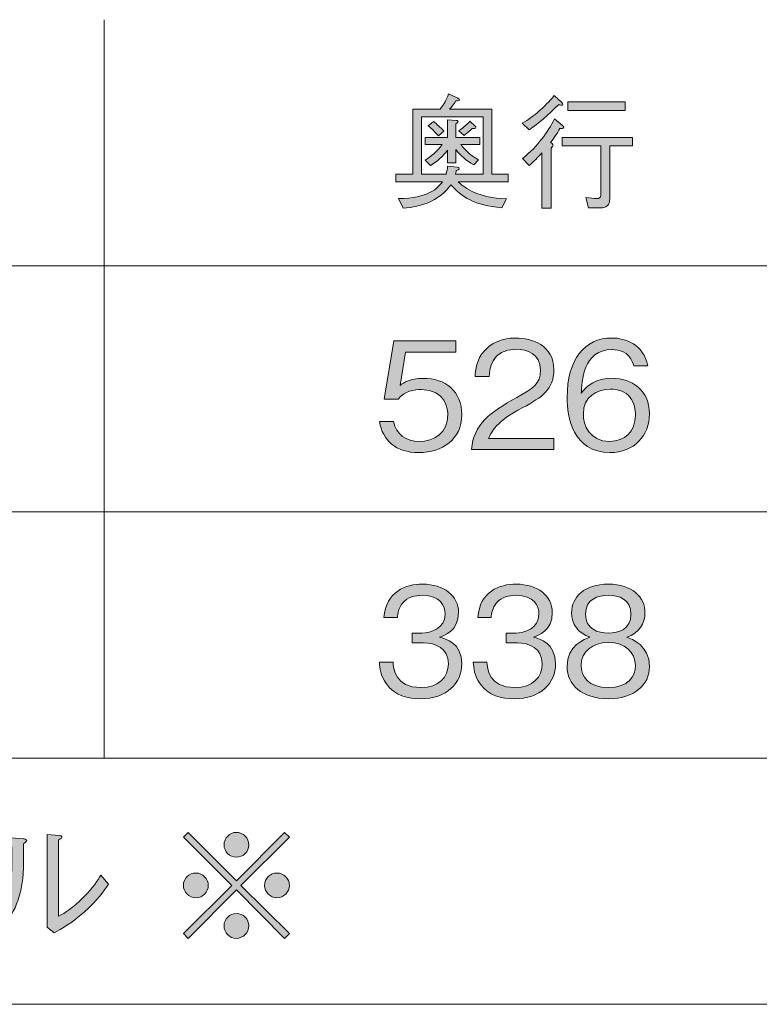
# Model space of a CAD drawing. Units: millimetres. Extents: x 0 to 420, y -297 to 0.
# Drawn here: x 357 to 378, y -56 to -28 of the extents above; entities that cross this region are included whole.
import ezdxf

# ---------------------------------------------------------------- set-up
doc = ezdxf.new("R2010")
doc.units = ezdxf.units.MM
doc.header["$MEASUREMENT"] = 0
doc.layers.add('_U+8868_U+30B1_U+30A4', color=7, linetype='Continuous')
doc.layers.add('_U+8868_U+6587_U+5B57', color=7, linetype='Continuous')

# ---------------------------------------------------------------- blocks, each defined once
blk = doc.blocks.new('block 10')
at = {"layer": '_U+8868_U+30B1_U+30A4', "color": 7, "lineweight": 9}
for points in [[(302, -35), (406, -35)], [(302, -42), (406, -42)], [(296, -49), (406, -49)], [(296, -56), (406, -56)]]:
    blk.add_lwpolyline(points, dxfattribs=at)
blk = doc.blocks.new('block 11')
at = {"layer": '_U+8868_U+30B1_U+30A4', "color": 7, "lineweight": 9}
blk.add_lwpolyline([(359.334, -49), (359.334, -28)], dxfattribs=at)
blk = doc.blocks.new('block 1626')
at = {"layer": '_U+8868_U+6587_U+5B57'}
h = blk.add_hatch(color=7, dxfattribs=at)
h.dxf.hatch_style = 2
edge = h.paths.add_edge_path()
edge.add_spline(control_points=[(368.282, -40.31), (367.614, -40.31), (367.254, -39.959), (367.161, -39.43), (367.161, -39.43), (367.563, -39.43), (367.563, -39.43), (367.626, -39.798), (367.931, -39.997), (368.282, -39.997), (368.718, -39.997), (369.103, -39.735), (369.103, -39.24), (369.103, -39.096), (369.052, -38.516), (368.354, -38.516), (368.164, -38.516), (367.863, -38.563), (367.69, -38.795), (367.69, -38.795), (367.292, -38.795), (367.292, -38.795), (367.292, -38.795), (367.567, -37.137), (367.567, -37.137), (367.567, -37.137), (369.331, -37.137), (369.331, -37.137), (369.331, -37.137), (369.331, -37.454), (369.331, -37.454), (369.331, -37.454), (367.901, -37.454), (367.901, -37.454), (367.901, -37.454), (367.745, -38.398), (367.745, -38.398), (367.855, -38.322), (368.033, -38.199), (368.405, -38.199), (369.035, -38.199), (369.501, -38.558), (369.501, -39.235), (369.501, -39.942), (368.938, -40.31), (368.282, -40.31)], knot_values=[0, 0, 0, 0, 1, 1, 1, 2, 2, 2, 3, 3, 3, 4, 4, 4, 5, 5, 5, 6, 6, 6, 7, 7, 7, 8, 8, 8, 9, 9, 9, 10, 10, 10, 11, 11, 11, 12, 12, 12, 13, 13, 13, 14, 14, 14, 15, 15, 15, 15], degree=3, periodic=1)
h = blk.add_hatch(color=7, dxfattribs=at)
h.dxf.hatch_style = 2
edge = h.paths.add_edge_path()
edge.add_spline(control_points=[(369.777, -40.225), (369.841, -39.489), (370.293, -39.18), (371.067, -38.74), (371.529, -38.478), (371.736, -38.364), (371.736, -37.975), (371.736, -37.488), (371.338, -37.369), (371.051, -37.369), (370.323, -37.369), (370.289, -37.983), (370.281, -38.148), (370.281, -38.148), (369.879, -38.148), (369.879, -38.148), (369.891, -37.97), (369.908, -37.67), (370.153, -37.403), (370.446, -37.077), (370.89, -37.052), (371.042, -37.052), (371.482, -37.052), (372.117, -37.255), (372.117, -37.953), (372.117, -38.499), (371.8, -38.732), (371.232, -39.032), (370.454, -39.447), (370.348, -39.714), (370.264, -39.908), (370.264, -39.908), (372.117, -39.908), (372.117, -39.908), (372.117, -39.908), (372.117, -40.225), (372.117, -40.225), (372.117, -40.225), (369.777, -40.225), (369.777, -40.225)], knot_values=[0, 0, 0, 0, 1, 1, 1, 2, 2, 2, 3, 3, 3, 4, 4, 4, 5, 5, 5, 6, 6, 6, 7, 7, 7, 8, 8, 8, 9, 9, 9, 10, 10, 10, 11, 11, 11, 12, 12, 12, 13, 13, 13, 13], degree=3, periodic=1)
h = blk.add_hatch(color=7, dxfattribs=at)
h.dxf.hatch_style = 2
edge = h.paths.add_edge_path()
edge.add_spline(control_points=[(373.713, -40.31), (372.655, -40.31), (372.495, -39.286), (372.495, -38.749), (372.495, -37.649), (372.994, -37.052), (373.764, -37.052), (374.162, -37.052), (374.669, -37.238), (374.784, -37.839), (374.784, -37.839), (374.386, -37.839), (374.386, -37.839), (374.356, -37.721), (374.268, -37.382), (373.764, -37.382), (372.947, -37.382), (372.909, -38.309), (372.896, -38.622), (373.053, -38.402), (373.315, -38.195), (373.777, -38.195), (374.331, -38.195), (374.834, -38.533), (374.834, -39.21), (374.834, -39.824), (374.403, -40.31), (373.713, -40.31)], knot_values=[0, 0, 0, 0, 1, 1, 1, 2, 2, 2, 3, 3, 3, 4, 4, 4, 5, 5, 5, 6, 6, 6, 7, 7, 7, 8, 8, 8, 9, 9, 9, 9], degree=3, periodic=1)
edge = h.paths.add_edge_path()
edge.add_spline(control_points=[(374.284, -38.74), (374.153, -38.567), (373.933, -38.508), (373.722, -38.508), (373.332, -38.508), (372.956, -38.732), (372.956, -39.206), (372.956, -39.519), (373.125, -39.993), (373.701, -39.993), (374.14, -39.993), (374.437, -39.709), (374.437, -39.244), (374.437, -39.104), (374.407, -38.901), (374.284, -38.74)], knot_values=[0, 0, 0, 0, 1, 1, 1, 2, 2, 2, 3, 3, 3, 4, 4, 4, 5, 5, 5, 5], degree=3, periodic=1)
at = {"layer": '_U+8868_U+6587_U+5B57', "lineweight": 0}
for points, knots in [([(368.282, -40.31), (367.614, -40.31), (367.254, -39.959), (367.161, -39.43), (367.161, -39.43), (367.563, -39.43), (367.563, -39.43), (367.626, -39.798), (367.931, -39.997), (368.282, -39.997), (368.718, -39.997), (369.103, -39.735), (369.103, -39.24), (369.103, -39.096), (369.052, -38.516), (368.354, -38.516), (368.164, -38.516), (367.863, -38.563), (367.69, -38.795), (367.69, -38.795), (367.292, -38.795), (367.292, -38.795), (367.292, -38.795), (367.567, -37.137), (367.567, -37.137), (367.567, -37.137), (369.331, -37.137), (369.331, -37.137), (369.331, -37.137), (369.331, -37.454), (369.331, -37.454), (369.331, -37.454), (367.901, -37.454), (367.901, -37.454), (367.901, -37.454), (367.745, -38.398), (367.745, -38.398), (367.855, -38.322), (368.033, -38.199), (368.405, -38.199), (369.035, -38.199), (369.501, -38.558), (369.501, -39.235), (369.501, -39.942), (368.938, -40.31), (368.282, -40.31)], [0, 0, 0, 0, 1, 1, 1, 2, 2, 2, 3, 3, 3, 4, 4, 4, 5, 5, 5, 6, 6, 6, 7, 7, 7, 8, 8, 8, 9, 9, 9, 10, 10, 10, 11, 11, 11, 12, 12, 12, 13, 13, 13, 14, 14, 14, 15, 15, 15, 15]), ([(369.777, -40.225), (369.841, -39.489), (370.293, -39.18), (371.067, -38.74), (371.529, -38.478), (371.736, -38.364), (371.736, -37.975), (371.736, -37.488), (371.338, -37.369), (371.051, -37.369), (370.323, -37.369), (370.289, -37.983), (370.281, -38.148), (370.281, -38.148), (369.879, -38.148), (369.879, -38.148), (369.891, -37.97), (369.908, -37.67), (370.153, -37.403), (370.446, -37.077), (370.89, -37.052), (371.042, -37.052), (371.482, -37.052), (372.117, -37.255), (372.117, -37.953), (372.117, -38.499), (371.8, -38.732), (371.232, -39.032), (370.454, -39.447), (370.348, -39.714), (370.264, -39.908), (370.264, -39.908), (372.117, -39.908), (372.117, -39.908), (372.117, -39.908), (372.117, -40.225), (372.117, -40.225), (372.117, -40.225), (369.777, -40.225), (369.777, -40.225)], [0, 0, 0, 0, 1, 1, 1, 2, 2, 2, 3, 3, 3, 4, 4, 4, 5, 5, 5, 6, 6, 6, 7, 7, 7, 8, 8, 8, 9, 9, 9, 10, 10, 10, 11, 11, 11, 12, 12, 12, 13, 13, 13, 13]), ([(373.713, -40.31), (372.655, -40.31), (372.495, -39.286), (372.495, -38.749), (372.495, -37.649), (372.994, -37.052), (373.764, -37.052), (374.162, -37.052), (374.669, -37.238), (374.784, -37.839), (374.784, -37.839), (374.386, -37.839), (374.386, -37.839), (374.356, -37.721), (374.268, -37.382), (373.764, -37.382), (372.947, -37.382), (372.909, -38.309), (372.896, -38.622), (373.053, -38.402), (373.315, -38.195), (373.777, -38.195), (374.331, -38.195), (374.834, -38.533), (374.834, -39.21), (374.834, -39.824), (374.403, -40.31), (373.713, -40.31)], [0, 0, 0, 0, 1, 1, 1, 2, 2, 2, 3, 3, 3, 4, 4, 4, 5, 5, 5, 6, 6, 6, 7, 7, 7, 8, 8, 8, 9, 9, 9, 9]), ([(374.284, -38.74), (374.153, -38.567), (373.933, -38.508), (373.722, -38.508), (373.332, -38.508), (372.956, -38.732), (372.956, -39.206), (372.956, -39.519), (373.125, -39.993), (373.701, -39.993), (374.14, -39.993), (374.437, -39.709), (374.437, -39.244), (374.437, -39.104), (374.407, -38.901), (374.284, -38.74)], [0, 0, 0, 0, 1, 1, 1, 2, 2, 2, 3, 3, 3, 4, 4, 4, 5, 5, 5, 5])]:
    blk.add_open_spline(points, degree=3, knots=knots, dxfattribs=at)
blk = doc.blocks.new('block 1654')
at = {"layer": '_U+8868_U+6587_U+5B57'}
h = blk.add_hatch(color=7, dxfattribs=at)
h.dxf.hatch_style = 2
edge = h.paths.add_edge_path()
edge.add_spline(control_points=[(368.329, -47.31), (367.973, -47.31), (367.588, -47.221), (367.356, -46.891), (367.186, -46.654), (367.174, -46.434), (367.161, -46.273), (367.161, -46.273), (367.546, -46.273), (367.546, -46.273), (367.559, -46.434), (367.597, -46.993), (368.337, -46.993), (368.857, -46.993), (369.12, -46.692), (369.12, -46.316), (369.12, -45.867), (368.748, -45.723), (368.417, -45.723), (368.417, -45.723), (368.092, -45.723), (368.092, -45.723), (368.092, -45.723), (368.092, -45.444), (368.092, -45.444), (368.092, -45.444), (368.367, -45.444), (368.367, -45.444), (368.604, -45.444), (369.027, -45.313), (369.027, -44.903), (369.027, -44.666), (368.892, -44.369), (368.375, -44.369), (368.172, -44.369), (367.961, -44.42), (367.825, -44.581), (367.698, -44.733), (367.681, -44.886), (367.669, -45.004), (367.669, -45.004), (367.288, -45.004), (367.288, -45.004), (367.347, -44.255), (367.906, -44.052), (368.38, -44.052), (368.997, -44.052), (369.408, -44.382), (369.408, -44.86), (369.408, -45.385), (369.001, -45.516), (368.87, -45.558), (369.044, -45.605), (369.501, -45.719), (369.501, -46.32), (369.501, -46.87), (369.073, -47.31), (368.329, -47.31)], knot_values=[0, 0, 0, 0, 1, 1, 1, 2, 2, 2, 3, 3, 3, 4, 4, 4, 5, 5, 5, 6, 6, 6, 7, 7, 7, 8, 8, 8, 9, 9, 9, 10, 10, 10, 11, 11, 11, 12, 12, 12, 13, 13, 13, 14, 14, 14, 15, 15, 15, 16, 16, 16, 17, 17, 17, 18, 18, 18, 19, 19, 19, 19], degree=3, periodic=1)
h = blk.add_hatch(color=7, dxfattribs=at)
h.dxf.hatch_style = 2
edge = h.paths.add_edge_path()
edge.add_spline(control_points=[(370.995, -47.31), (370.64, -47.31), (370.255, -47.221), (370.023, -46.891), (369.853, -46.654), (369.841, -46.434), (369.828, -46.273), (369.828, -46.273), (370.213, -46.273), (370.213, -46.273), (370.225, -46.434), (370.264, -46.993), (371.004, -46.993), (371.524, -46.993), (371.787, -46.692), (371.787, -46.316), (371.787, -45.867), (371.414, -45.723), (371.084, -45.723), (371.084, -45.723), (370.759, -45.723), (370.759, -45.723), (370.759, -45.723), (370.759, -45.444), (370.759, -45.444), (370.759, -45.444), (371.034, -45.444), (371.034, -45.444), (371.271, -45.444), (371.694, -45.313), (371.694, -44.903), (371.694, -44.666), (371.558, -44.369), (371.042, -44.369), (370.839, -44.369), (370.628, -44.42), (370.492, -44.581), (370.365, -44.733), (370.348, -44.886), (370.335, -45.004), (370.335, -45.004), (369.955, -45.004), (369.955, -45.004), (370.014, -44.255), (370.572, -44.052), (371.046, -44.052), (371.664, -44.052), (372.074, -44.382), (372.074, -44.86), (372.074, -45.385), (371.668, -45.516), (371.537, -45.558), (371.711, -45.605), (372.167, -45.719), (372.167, -46.32), (372.167, -46.87), (371.74, -47.31), (370.995, -47.31)], knot_values=[0, 0, 0, 0, 1, 1, 1, 2, 2, 2, 3, 3, 3, 4, 4, 4, 5, 5, 5, 6, 6, 6, 7, 7, 7, 8, 8, 8, 9, 9, 9, 10, 10, 10, 11, 11, 11, 12, 12, 12, 13, 13, 13, 14, 14, 14, 15, 15, 15, 16, 16, 16, 17, 17, 17, 18, 18, 18, 19, 19, 19, 19], degree=3, periodic=1)
h = blk.add_hatch(color=7, dxfattribs=at)
h.dxf.hatch_style = 2
edge = h.paths.add_edge_path()
edge.add_spline(control_points=[(373.667, -47.31), (372.909, -47.31), (372.495, -46.908), (372.495, -46.392), (372.495, -45.795), (372.994, -45.613), (373.142, -45.558), (372.808, -45.453), (372.622, -45.178), (372.622, -44.869), (372.622, -44.412), (372.994, -44.052), (373.667, -44.052), (374.356, -44.052), (374.708, -44.429), (374.708, -44.869), (374.708, -45.169), (374.53, -45.448), (374.191, -45.558), (374.339, -45.613), (374.834, -45.795), (374.834, -46.392), (374.834, -46.921), (374.407, -47.31), (373.667, -47.31)], knot_values=[0, 0, 0, 0, 1, 1, 1, 2, 2, 2, 3, 3, 3, 4, 4, 4, 5, 5, 5, 6, 6, 6, 7, 7, 7, 8, 8, 8, 8], degree=3, periodic=1)
edge = h.paths.add_edge_path()
edge.add_spline(control_points=[(373.667, -45.711), (373.214, -45.711), (372.892, -45.964), (372.892, -46.367), (372.892, -46.671), (373.096, -46.993), (373.667, -46.993), (374.233, -46.993), (374.437, -46.671), (374.437, -46.367), (374.437, -45.986), (374.145, -45.711), (373.667, -45.711)], knot_values=[0, 0, 0, 0, 1, 1, 1, 2, 2, 2, 3, 3, 3, 4, 4, 4, 4], degree=3, periodic=1)
edge = h.paths.add_edge_path()
edge.add_spline(control_points=[(373.667, -44.369), (373.366, -44.369), (373.019, -44.479), (373.019, -44.907), (373.019, -45.334), (373.37, -45.444), (373.667, -45.444), (373.95, -45.444), (374.31, -45.343), (374.31, -44.907), (374.31, -44.479), (373.963, -44.369), (373.667, -44.369)], knot_values=[0, 0, 0, 0, 1, 1, 1, 2, 2, 2, 3, 3, 3, 4, 4, 4, 4], degree=3, periodic=1)
at = {"layer": '_U+8868_U+6587_U+5B57', "lineweight": 0}
for points, knots in [([(368.329, -47.31), (367.973, -47.31), (367.588, -47.221), (367.356, -46.891), (367.186, -46.654), (367.174, -46.434), (367.161, -46.273), (367.161, -46.273), (367.546, -46.273), (367.546, -46.273), (367.559, -46.434), (367.597, -46.993), (368.337, -46.993), (368.857, -46.993), (369.12, -46.692), (369.12, -46.316), (369.12, -45.867), (368.748, -45.723), (368.417, -45.723), (368.417, -45.723), (368.092, -45.723), (368.092, -45.723), (368.092, -45.723), (368.092, -45.444), (368.092, -45.444), (368.092, -45.444), (368.367, -45.444), (368.367, -45.444), (368.604, -45.444), (369.027, -45.313), (369.027, -44.903), (369.027, -44.666), (368.892, -44.369), (368.375, -44.369), (368.172, -44.369), (367.961, -44.42), (367.825, -44.581), (367.698, -44.733), (367.681, -44.886), (367.669, -45.004), (367.669, -45.004), (367.288, -45.004), (367.288, -45.004), (367.347, -44.255), (367.906, -44.052), (368.38, -44.052), (368.997, -44.052), (369.408, -44.382), (369.408, -44.86), (369.408, -45.385), (369.001, -45.516), (368.87, -45.558), (369.044, -45.605), (369.501, -45.719), (369.501, -46.32), (369.501, -46.87), (369.073, -47.31), (368.329, -47.31)], [0, 0, 0, 0, 1, 1, 1, 2, 2, 2, 3, 3, 3, 4, 4, 4, 5, 5, 5, 6, 6, 6, 7, 7, 7, 8, 8, 8, 9, 9, 9, 10, 10, 10, 11, 11, 11, 12, 12, 12, 13, 13, 13, 14, 14, 14, 15, 15, 15, 16, 16, 16, 17, 17, 17, 18, 18, 18, 19, 19, 19, 19]), ([(370.995, -47.31), (370.64, -47.31), (370.255, -47.221), (370.023, -46.891), (369.853, -46.654), (369.841, -46.434), (369.828, -46.273), (369.828, -46.273), (370.213, -46.273), (370.213, -46.273), (370.225, -46.434), (370.264, -46.993), (371.004, -46.993), (371.524, -46.993), (371.787, -46.692), (371.787, -46.316), (371.787, -45.867), (371.414, -45.723), (371.084, -45.723), (371.084, -45.723), (370.759, -45.723), (370.759, -45.723), (370.759, -45.723), (370.759, -45.444), (370.759, -45.444), (370.759, -45.444), (371.034, -45.444), (371.034, -45.444), (371.271, -45.444), (371.694, -45.313), (371.694, -44.903), (371.694, -44.666), (371.558, -44.369), (371.042, -44.369), (370.839, -44.369), (370.628, -44.42), (370.492, -44.581), (370.365, -44.733), (370.348, -44.886), (370.335, -45.004), (370.335, -45.004), (369.955, -45.004), (369.955, -45.004), (370.014, -44.255), (370.572, -44.052), (371.046, -44.052), (371.664, -44.052), (372.074, -44.382), (372.074, -44.86), (372.074, -45.385), (371.668, -45.516), (371.537, -45.558), (371.711, -45.605), (372.167, -45.719), (372.167, -46.32), (372.167, -46.87), (371.74, -47.31), (370.995, -47.31)], [0, 0, 0, 0, 1, 1, 1, 2, 2, 2, 3, 3, 3, 4, 4, 4, 5, 5, 5, 6, 6, 6, 7, 7, 7, 8, 8, 8, 9, 9, 9, 10, 10, 10, 11, 11, 11, 12, 12, 12, 13, 13, 13, 14, 14, 14, 15, 15, 15, 16, 16, 16, 17, 17, 17, 18, 18, 18, 19, 19, 19, 19]), ([(373.667, -47.31), (372.909, -47.31), (372.495, -46.908), (372.495, -46.392), (372.495, -45.795), (372.994, -45.613), (373.142, -45.558), (372.808, -45.453), (372.622, -45.178), (372.622, -44.869), (372.622, -44.412), (372.994, -44.052), (373.667, -44.052), (374.356, -44.052), (374.708, -44.429), (374.708, -44.869), (374.708, -45.169), (374.53, -45.448), (374.191, -45.558), (374.339, -45.613), (374.834, -45.795), (374.834, -46.392), (374.834, -46.921), (374.407, -47.31), (373.667, -47.31)], [0, 0, 0, 0, 1, 1, 1, 2, 2, 2, 3, 3, 3, 4, 4, 4, 5, 5, 5, 6, 6, 6, 7, 7, 7, 8, 8, 8, 8]), ([(373.667, -44.369), (373.366, -44.369), (373.019, -44.479), (373.019, -44.907), (373.019, -45.334), (373.37, -45.444), (373.667, -45.444), (373.95, -45.444), (374.31, -45.343), (374.31, -44.907), (374.31, -44.479), (373.963, -44.369), (373.667, -44.369)], [0, 0, 0, 0, 1, 1, 1, 2, 2, 2, 3, 3, 3, 4, 4, 4, 4]), ([(373.667, -45.711), (373.214, -45.711), (372.892, -45.964), (372.892, -46.367), (372.892, -46.671), (373.096, -46.993), (373.667, -46.993), (374.233, -46.993), (374.437, -46.671), (374.437, -46.367), (374.437, -45.986), (374.145, -45.711), (373.667, -45.711)], [0, 0, 0, 0, 1, 1, 1, 2, 2, 2, 3, 3, 3, 4, 4, 4, 4])]:
    blk.add_open_spline(points, degree=3, knots=knots, dxfattribs=at)
blk = doc.blocks.new('block 1658')
at = {"layer": '_U+8868_U+6587_U+5B57'}
h = blk.add_hatch(color=7, dxfattribs=at)
h.dxf.hatch_style = 2
edge = h.paths.add_edge_path()
edge.add_spline(control_points=[(355.801, -53.798), (356.228, -53.561), (356.715, -53.261), (356.715, -51.932), (356.715, -51.674), (356.702, -51.425), (356.694, -51.264), (356.694, -51.264), (357.041, -51.293), (357.041, -51.293), (357.058, -51.298), (357.134, -51.302), (357.134, -51.344), (357.134, -51.365), (357.125, -51.374), (357.045, -51.433), (357.053, -52.224), (357.032, -52.465), (356.965, -52.761), (356.787, -53.536), (356.444, -53.785), (356.076, -54.048), (356.076, -54.048), (355.801, -53.798), (355.801, -53.798)], knot_values=[0, 0, 0, 0, 1, 1, 1, 2, 2, 2, 3, 3, 3, 4, 4, 4, 5, 5, 5, 6, 6, 6, 7, 7, 7, 8, 8, 8, 8], degree=3, periodic=1)
edge = h.paths.add_edge_path()
edge.add_spline(control_points=[(357.718, -51.175), (357.718, -51.175), (358.056, -51.2), (358.056, -51.2), (358.098, -51.204), (358.137, -51.217), (358.137, -51.243), (358.137, -51.268), (358.124, -51.276), (358.035, -51.331), (358.035, -51.331), (358.035, -53.498), (358.035, -53.498), (358.23, -53.392), (358.437, -53.278), (358.75, -52.956), (359.038, -52.668), (359.148, -52.478), (359.237, -52.33), (359.237, -52.33), (359.457, -52.584), (359.457, -52.584), (359.317, -52.795), (359.161, -53.032), (358.767, -53.379), (358.382, -53.714), (358.128, -53.849), (357.916, -53.963), (357.916, -53.963), (357.718, -53.807), (357.718, -53.807), (357.718, -53.807), (357.718, -51.175), (357.718, -51.175)], knot_values=[0, 0, 0, 0, 1, 1, 1, 2, 2, 2, 3, 3, 3, 4, 4, 4, 5, 5, 5, 6, 6, 6, 7, 7, 7, 8, 8, 8, 9, 9, 9, 10, 10, 10, 11, 11, 11, 11], degree=3, periodic=1)
h = blk.add_hatch(color=7, dxfattribs=at)
h.dxf.hatch_style = 2
h.paths.add_polyline_path([(361.723, -54.124), (361.588, -53.989), (362.963, -52.618), (361.588, -51.247), (361.723, -51.111), (363.094, -52.487), (364.465, -51.111), (364.601, -51.247), (363.225, -52.618), (364.601, -53.989), (364.465, -54.124), (363.094, -52.749)])
edge = h.paths.add_edge_path()
edge.add_spline(control_points=[(362.295, -52.618), (362.295, -52.808), (362.138, -52.969), (361.943, -52.969), (361.749, -52.969), (361.588, -52.812), (361.588, -52.618), (361.588, -52.423), (361.749, -52.267), (361.943, -52.267), (362.138, -52.267), (362.295, -52.427), (362.295, -52.618)], knot_values=[0, 0, 0, 0, 1, 1, 1, 2, 2, 2, 3, 3, 3, 4, 4, 4, 4], degree=3, periodic=1)
edge = h.paths.add_edge_path()
edge.add_spline(control_points=[(363.446, -51.467), (363.446, -51.653), (363.293, -51.818), (363.094, -51.818), (362.9, -51.818), (362.743, -51.657), (362.743, -51.467), (362.743, -51.268), (362.904, -51.111), (363.094, -51.111), (363.293, -51.111), (363.446, -51.272), (363.446, -51.467)], knot_values=[0, 0, 0, 0, 1, 1, 1, 2, 2, 2, 3, 3, 3, 4, 4, 4, 4], degree=3, periodic=1)
edge = h.paths.add_edge_path()
edge.add_spline(control_points=[(363.446, -53.768), (363.446, -53.959), (363.293, -54.124), (363.094, -54.124), (362.9, -54.124), (362.743, -53.963), (362.743, -53.768), (362.743, -53.574), (362.904, -53.417), (363.094, -53.417), (363.293, -53.417), (363.446, -53.578), (363.446, -53.768)], knot_values=[0, 0, 0, 0, 1, 1, 1, 2, 2, 2, 3, 3, 3, 4, 4, 4, 4], degree=3, periodic=1)
edge = h.paths.add_edge_path()
edge.add_spline(control_points=[(364.601, -52.618), (364.601, -52.808), (364.444, -52.969), (364.245, -52.969), (364.055, -52.969), (363.894, -52.812), (363.894, -52.618), (363.894, -52.423), (364.055, -52.267), (364.245, -52.267), (364.444, -52.267), (364.601, -52.427), (364.601, -52.618)], knot_values=[0, 0, 0, 0, 1, 1, 1, 2, 2, 2, 3, 3, 3, 4, 4, 4, 4], degree=3, periodic=1)
at = {"layer": '_U+8868_U+6587_U+5B57', "lineweight": 0}
blk.add_lwpolyline([(361.723, -54.124), (361.588, -53.989), (362.963, -52.618), (361.588, -51.247), (361.723, -51.111), (363.094, -52.487), (364.465, -51.111), (364.601, -51.247), (363.225, -52.618), (364.601, -53.989), (364.465, -54.124), (363.094, -52.749), (361.723, -54.124)], dxfattribs=at)
for points, knots in [([(357.718, -51.175), (357.718, -51.175), (358.056, -51.2), (358.056, -51.2), (358.098, -51.204), (358.137, -51.217), (358.137, -51.243), (358.137, -51.268), (358.124, -51.276), (358.035, -51.331), (358.035, -51.331), (358.035, -53.498), (358.035, -53.498), (358.23, -53.392), (358.437, -53.278), (358.75, -52.956), (359.038, -52.668), (359.148, -52.478), (359.237, -52.33), (359.237, -52.33), (359.457, -52.584), (359.457, -52.584), (359.317, -52.795), (359.161, -53.032), (358.767, -53.379), (358.382, -53.714), (358.128, -53.849), (357.916, -53.963), (357.916, -53.963), (357.718, -53.807), (357.718, -53.807), (357.718, -53.807), (357.718, -51.175), (357.718, -51.175)], [0, 0, 0, 0, 1, 1, 1, 2, 2, 2, 3, 3, 3, 4, 4, 4, 5, 5, 5, 6, 6, 6, 7, 7, 7, 8, 8, 8, 9, 9, 9, 10, 10, 10, 11, 11, 11, 11]), ([(363.446, -51.467), (363.446, -51.653), (363.293, -51.818), (363.094, -51.818), (362.9, -51.818), (362.743, -51.657), (362.743, -51.467), (362.743, -51.268), (362.904, -51.111), (363.094, -51.111), (363.293, -51.111), (363.446, -51.272), (363.446, -51.467)], [0, 0, 0, 0, 1, 1, 1, 2, 2, 2, 3, 3, 3, 4, 4, 4, 4]), ([(355.801, -53.798), (356.228, -53.561), (356.715, -53.261), (356.715, -51.932), (356.715, -51.674), (356.702, -51.425), (356.694, -51.264), (356.694, -51.264), (357.041, -51.293), (357.041, -51.293), (357.058, -51.298), (357.134, -51.302), (357.134, -51.344), (357.134, -51.365), (357.125, -51.374), (357.045, -51.433), (357.053, -52.224), (357.032, -52.465), (356.965, -52.761), (356.787, -53.536), (356.444, -53.785), (356.076, -54.048), (356.076, -54.048), (355.801, -53.798), (355.801, -53.798)], [0, 0, 0, 0, 1, 1, 1, 2, 2, 2, 3, 3, 3, 4, 4, 4, 5, 5, 5, 6, 6, 6, 7, 7, 7, 8, 8, 8, 8]), ([(362.295, -52.618), (362.295, -52.808), (362.138, -52.969), (361.943, -52.969), (361.749, -52.969), (361.588, -52.812), (361.588, -52.618), (361.588, -52.423), (361.749, -52.267), (361.943, -52.267), (362.138, -52.267), (362.295, -52.427), (362.295, -52.618)], [0, 0, 0, 0, 1, 1, 1, 2, 2, 2, 3, 3, 3, 4, 4, 4, 4]), ([(364.601, -52.618), (364.601, -52.808), (364.444, -52.969), (364.245, -52.969), (364.055, -52.969), (363.894, -52.812), (363.894, -52.618), (363.894, -52.423), (364.055, -52.267), (364.245, -52.267), (364.444, -52.267), (364.601, -52.427), (364.601, -52.618)], [0, 0, 0, 0, 1, 1, 1, 2, 2, 2, 3, 3, 3, 4, 4, 4, 4]), ([(363.446, -53.768), (363.446, -53.959), (363.293, -54.124), (363.094, -54.124), (362.9, -54.124), (362.743, -53.963), (362.743, -53.768), (362.743, -53.574), (362.904, -53.417), (363.094, -53.417), (363.293, -53.417), (363.446, -53.578), (363.446, -53.768)], [0, 0, 0, 0, 1, 1, 1, 2, 2, 2, 3, 3, 3, 4, 4, 4, 4])]:
    blk.add_open_spline(points, degree=3, knots=knots, dxfattribs=at)
blk = doc.blocks.new('block 1678')
at = {"layer": '_U+8868_U+6587_U+5B57'}
h = blk.add_hatch(color=7, dxfattribs=at)
h.dxf.hatch_style = 2
edge = h.paths.add_edge_path()
edge.add_spline(control_points=[(370.643, -33.351), (369.856, -33.281), (369.504, -33.041), (369.19, -32.692), (369.116, -32.794), (368.95, -33.016), (368.605, -33.175), (368.361, -33.284), (368.097, -33.337), (367.833, -33.362), (367.833, -33.362), (367.702, -33.087), (367.702, -33.087), (368.548, -33.076), (368.799, -32.808), (368.95, -32.611), (368.95, -32.611), (367.628, -32.611), (367.628, -32.611), (367.628, -32.611), (367.628, -32.389), (367.628, -32.389), (367.628, -32.389), (368.107, -32.389), (368.107, -32.389), (368.107, -32.389), (368.107, -30.545), (368.107, -30.545), (368.107, -30.545), (368.887, -30.545), (368.887, -30.545), (369.003, -30.39), (369.056, -30.291), (369.126, -30.111), (369.126, -30.111), (369.384, -30.231), (369.384, -30.231), (369.43, -30.252), (369.437, -30.266), (369.437, -30.277), (369.437, -30.305), (369.405, -30.305), (369.335, -30.308), (369.275, -30.407), (369.229, -30.467), (369.155, -30.545), (369.155, -30.545), (370.357, -30.545), (370.357, -30.545), (370.357, -30.545), (370.357, -32.389), (370.357, -32.389), (370.357, -32.389), (370.815, -32.389), (370.815, -32.389), (370.815, -32.389), (370.815, -32.611), (370.815, -32.611), (370.815, -32.611), (369.401, -32.611), (369.401, -32.611), (369.641, -32.829), (369.973, -33.062), (370.769, -33.097), (370.769, -33.097), (370.643, -33.351), (370.643, -33.351)], knot_values=[0, 0, 0, 0, 1, 1, 1, 2, 2, 2, 3, 3, 3, 4, 4, 4, 5, 5, 5, 6, 6, 6, 7, 7, 7, 8, 8, 8, 9, 9, 9, 10, 10, 10, 11, 11, 11, 12, 12, 12, 13, 13, 13, 14, 14, 14, 15, 15, 15, 16, 16, 16, 17, 17, 17, 18, 18, 18, 19, 19, 19, 20, 20, 20, 21, 21, 21, 22, 22, 22, 22], degree=3, periodic=1)
edge = h.paths.add_edge_path()
edge.add_spline(control_points=[(370.11, -32.389), (370.11, -32.389), (370.11, -30.763), (370.11, -30.763), (370.11, -30.763), (368.354, -30.763), (368.354, -30.763), (368.354, -30.763), (368.354, -32.389), (368.354, -32.389), (368.354, -32.389), (369.052, -32.389), (369.052, -32.389), (369.081, -32.301), (369.088, -32.251), (369.098, -32.17), (369.098, -32.17), (369.366, -32.191), (369.366, -32.191), (369.412, -32.195), (369.426, -32.209), (369.426, -32.23), (369.426, -32.265), (369.38, -32.279), (369.341, -32.293), (369.335, -32.346), (369.327, -32.368), (369.32, -32.389), (369.32, -32.389), (370.11, -32.389), (370.11, -32.389)], knot_values=[0, 0, 0, 0, 1, 1, 1, 2, 2, 2, 3, 3, 3, 4, 4, 4, 5, 5, 5, 6, 6, 6, 7, 7, 7, 8, 8, 8, 9, 9, 9, 10, 10, 10, 10], degree=3, periodic=1)
edge = h.paths.add_edge_path()
edge.add_spline(control_points=[(368.456, -31.994), (368.629, -31.885), (368.784, -31.761), (368.947, -31.553), (368.947, -31.553), (368.456, -31.553), (368.456, -31.553), (368.456, -31.553), (368.456, -31.352), (368.456, -31.352), (368.456, -31.352), (369.095, -31.352), (369.095, -31.352), (369.095, -31.352), (369.095, -30.848), (369.095, -30.848), (369.095, -30.848), (369.338, -30.865), (369.338, -30.865), (369.356, -30.865), (369.395, -30.869), (369.395, -30.894), (369.395, -30.918), (369.373, -30.932), (369.327, -30.964), (369.327, -30.964), (369.327, -31.352), (369.327, -31.352), (369.327, -31.352), (370.018, -31.352), (370.018, -31.352), (370.018, -31.352), (370.018, -31.553), (370.018, -31.553), (370.018, -31.553), (369.475, -31.553), (369.475, -31.553), (369.564, -31.666), (369.708, -31.832), (369.98, -31.987), (369.98, -31.987), (369.842, -32.131), (369.842, -32.131), (369.62, -32.001), (369.472, -31.87), (369.327, -31.694), (369.327, -31.694), (369.327, -32.075), (369.327, -32.075), (369.327, -32.075), (369.095, -32.075), (369.095, -32.075), (369.095, -32.075), (369.095, -31.708), (369.095, -31.708), (368.957, -31.892), (368.813, -32.026), (368.612, -32.149), (368.612, -32.149), (368.456, -31.994), (368.456, -31.994)], knot_values=[0, 0, 0, 0, 1, 1, 1, 2, 2, 2, 3, 3, 3, 4, 4, 4, 5, 5, 5, 6, 6, 6, 7, 7, 7, 8, 8, 8, 9, 9, 9, 10, 10, 10, 11, 11, 11, 12, 12, 12, 13, 13, 13, 14, 14, 14, 15, 15, 15, 16, 16, 16, 17, 17, 17, 18, 18, 18, 19, 19, 19, 20, 20, 20, 20], degree=3, periodic=1)
edge = h.paths.add_edge_path()
edge.add_spline(control_points=[(368.693, -30.894), (368.799, -30.978), (368.88, -31.052), (368.989, -31.169), (368.989, -31.169), (368.841, -31.306), (368.841, -31.306), (368.739, -31.19), (368.643, -31.098), (368.548, -31.021), (368.548, -31.021), (368.693, -30.894), (368.693, -30.894)], knot_values=[0, 0, 0, 0, 1, 1, 1, 2, 2, 2, 3, 3, 3, 4, 4, 4, 4], degree=3, periodic=1)
edge = h.paths.add_edge_path()
edge.add_spline(control_points=[(369.419, -31.158), (369.55, -31.066), (369.634, -30.992), (369.733, -30.883), (369.733, -30.883), (369.878, -31.024), (369.878, -31.024), (369.892, -31.035), (369.902, -31.052), (369.902, -31.066), (369.902, -31.095), (369.863, -31.095), (369.8, -31.091), (369.726, -31.162), (369.673, -31.204), (369.567, -31.289), (369.567, -31.289), (369.419, -31.158), (369.419, -31.158)], knot_values=[0, 0, 0, 0, 1, 1, 1, 2, 2, 2, 3, 3, 3, 4, 4, 4, 5, 5, 5, 6, 6, 6, 6], degree=3, periodic=1)
h = blk.add_hatch(color=7, dxfattribs=at)
h.dxf.hatch_style = 2
edge = h.paths.add_edge_path()
edge.add_spline(control_points=[(372.344, -30.432), (372.33, -30.432), (372.305, -30.428), (372.245, -30.418), (371.952, -30.725), (371.692, -30.936), (371.413, -31.13), (371.413, -31.13), (371.219, -30.947), (371.219, -30.947), (371.568, -30.732), (371.836, -30.506), (372.129, -30.157), (372.129, -30.157), (372.344, -30.351), (372.344, -30.351), (372.358, -30.368), (372.376, -30.39), (372.376, -30.407), (372.376, -30.425), (372.358, -30.432), (372.344, -30.432)], knot_values=[0, 0, 0, 0, 1, 1, 1, 2, 2, 2, 3, 3, 3, 4, 4, 4, 5, 5, 5, 6, 6, 6, 7, 7, 7, 7], degree=3, periodic=1)
edge = h.paths.add_edge_path()
edge.add_spline(control_points=[(372.291, -31.095), (372.214, -31.229), (372.122, -31.366), (372.023, -31.493), (372.041, -31.507), (372.094, -31.535), (372.094, -31.571), (372.094, -31.592), (372.08, -31.606), (372.037, -31.652), (372.037, -31.652), (372.037, -33.362), (372.037, -33.362), (372.037, -33.362), (371.78, -33.362), (371.78, -33.362), (371.78, -33.362), (371.78, -31.786), (371.78, -31.786), (371.653, -31.927), (371.554, -32.026), (371.413, -32.149), (371.413, -32.149), (371.23, -31.948), (371.23, -31.948), (371.684, -31.578), (371.938, -31.201), (372.14, -30.82), (372.14, -30.82), (372.365, -31.007), (372.365, -31.007), (372.376, -31.017), (372.4, -31.038), (372.4, -31.056), (372.4, -31.098), (372.326, -31.095), (372.291, -31.095)], knot_values=[0, 0, 0, 0, 1, 1, 1, 2, 2, 2, 3, 3, 3, 4, 4, 4, 5, 5, 5, 6, 6, 6, 7, 7, 7, 8, 8, 8, 9, 9, 9, 10, 10, 10, 11, 11, 11, 12, 12, 12, 12], degree=3, periodic=1)
edge = h.paths.add_edge_path()
edge.add_spline(control_points=[(373.708, -31.588), (373.708, -31.588), (373.708, -33.059), (373.708, -33.059), (373.708, -33.249), (373.652, -33.298), (373.596, -33.323), (373.511, -33.358), (373.479, -33.358), (373.102, -33.351), (373.102, -33.351), (373.031, -33.059), (373.031, -33.059), (373.141, -33.073), (373.264, -33.087), (373.335, -33.087), (373.405, -33.087), (373.451, -33.069), (373.451, -32.985), (373.451, -32.985), (373.451, -31.588), (373.451, -31.588), (373.451, -31.588), (372.358, -31.588), (372.358, -31.588), (372.358, -31.588), (372.358, -31.352), (372.358, -31.352), (372.358, -31.352), (374.354, -31.352), (374.354, -31.352), (374.354, -31.352), (374.354, -31.588), (374.354, -31.588), (374.354, -31.588), (373.708, -31.588), (373.708, -31.588)], knot_values=[0, 0, 0, 0, 1, 1, 1, 2, 2, 2, 3, 3, 3, 4, 4, 4, 5, 5, 5, 6, 6, 6, 7, 7, 7, 8, 8, 8, 9, 9, 9, 10, 10, 10, 11, 11, 11, 12, 12, 12, 12], degree=3, periodic=1)
h.paths.add_polyline_path([(372.517, -30.58), (372.517, -30.34), (374.142, -30.34), (374.142, -30.58)])
at = {"layer": '_U+8868_U+6587_U+5B57', "lineweight": 0}
blk.add_lwpolyline([(372.517, -30.58), (372.517, -30.34), (374.142, -30.34), (374.142, -30.58), (372.517, -30.58)], dxfattribs=at)
for points, knots in [([(370.643, -33.351), (369.856, -33.281), (369.504, -33.041), (369.19, -32.692), (369.116, -32.794), (368.95, -33.016), (368.605, -33.175), (368.361, -33.284), (368.097, -33.337), (367.833, -33.362), (367.833, -33.362), (367.702, -33.087), (367.702, -33.087), (368.548, -33.076), (368.799, -32.808), (368.95, -32.611), (368.95, -32.611), (367.628, -32.611), (367.628, -32.611), (367.628, -32.611), (367.628, -32.389), (367.628, -32.389), (367.628, -32.389), (368.107, -32.389), (368.107, -32.389), (368.107, -32.389), (368.107, -30.545), (368.107, -30.545), (368.107, -30.545), (368.887, -30.545), (368.887, -30.545), (369.003, -30.39), (369.056, -30.291), (369.126, -30.111), (369.126, -30.111), (369.384, -30.231), (369.384, -30.231), (369.43, -30.252), (369.437, -30.266), (369.437, -30.277), (369.437, -30.305), (369.405, -30.305), (369.335, -30.308), (369.275, -30.407), (369.229, -30.467), (369.155, -30.545), (369.155, -30.545), (370.357, -30.545), (370.357, -30.545), (370.357, -30.545), (370.357, -32.389), (370.357, -32.389), (370.357, -32.389), (370.815, -32.389), (370.815, -32.389), (370.815, -32.389), (370.815, -32.611), (370.815, -32.611), (370.815, -32.611), (369.401, -32.611), (369.401, -32.611), (369.641, -32.829), (369.973, -33.062), (370.769, -33.097), (370.769, -33.097), (370.643, -33.351), (370.643, -33.351)], [0, 0, 0, 0, 1, 1, 1, 2, 2, 2, 3, 3, 3, 4, 4, 4, 5, 5, 5, 6, 6, 6, 7, 7, 7, 8, 8, 8, 9, 9, 9, 10, 10, 10, 11, 11, 11, 12, 12, 12, 13, 13, 13, 14, 14, 14, 15, 15, 15, 16, 16, 16, 17, 17, 17, 18, 18, 18, 19, 19, 19, 20, 20, 20, 21, 21, 21, 22, 22, 22, 22]), ([(372.344, -30.432), (372.33, -30.432), (372.305, -30.428), (372.245, -30.418), (371.952, -30.725), (371.692, -30.936), (371.413, -31.13), (371.413, -31.13), (371.219, -30.947), (371.219, -30.947), (371.568, -30.732), (371.836, -30.506), (372.129, -30.157), (372.129, -30.157), (372.344, -30.351), (372.344, -30.351), (372.358, -30.368), (372.376, -30.39), (372.376, -30.407), (372.376, -30.425), (372.358, -30.432), (372.344, -30.432)], [0, 0, 0, 0, 1, 1, 1, 2, 2, 2, 3, 3, 3, 4, 4, 4, 5, 5, 5, 6, 6, 6, 7, 7, 7, 7]), ([(370.11, -32.389), (370.11, -32.389), (370.11, -30.763), (370.11, -30.763), (370.11, -30.763), (368.354, -30.763), (368.354, -30.763), (368.354, -30.763), (368.354, -32.389), (368.354, -32.389), (368.354, -32.389), (369.052, -32.389), (369.052, -32.389), (369.081, -32.301), (369.088, -32.251), (369.098, -32.17), (369.098, -32.17), (369.366, -32.191), (369.366, -32.191), (369.412, -32.195), (369.426, -32.209), (369.426, -32.23), (369.426, -32.265), (369.38, -32.279), (369.341, -32.293), (369.335, -32.346), (369.327, -32.368), (369.32, -32.389), (369.32, -32.389), (370.11, -32.389), (370.11, -32.389)], [0, 0, 0, 0, 1, 1, 1, 2, 2, 2, 3, 3, 3, 4, 4, 4, 5, 5, 5, 6, 6, 6, 7, 7, 7, 8, 8, 8, 9, 9, 9, 10, 10, 10, 10]), ([(368.456, -31.994), (368.629, -31.885), (368.784, -31.761), (368.947, -31.553), (368.947, -31.553), (368.456, -31.553), (368.456, -31.553), (368.456, -31.553), (368.456, -31.352), (368.456, -31.352), (368.456, -31.352), (369.095, -31.352), (369.095, -31.352), (369.095, -31.352), (369.095, -30.848), (369.095, -30.848), (369.095, -30.848), (369.338, -30.865), (369.338, -30.865), (369.356, -30.865), (369.395, -30.869), (369.395, -30.894), (369.395, -30.918), (369.373, -30.932), (369.327, -30.964), (369.327, -30.964), (369.327, -31.352), (369.327, -31.352), (369.327, -31.352), (370.018, -31.352), (370.018, -31.352), (370.018, -31.352), (370.018, -31.553), (370.018, -31.553), (370.018, -31.553), (369.475, -31.553), (369.475, -31.553), (369.564, -31.666), (369.708, -31.832), (369.98, -31.987), (369.98, -31.987), (369.842, -32.131), (369.842, -32.131), (369.62, -32.001), (369.472, -31.87), (369.327, -31.694), (369.327, -31.694), (369.327, -32.075), (369.327, -32.075), (369.327, -32.075), (369.095, -32.075), (369.095, -32.075), (369.095, -32.075), (369.095, -31.708), (369.095, -31.708), (368.957, -31.892), (368.813, -32.026), (368.612, -32.149), (368.612, -32.149), (368.456, -31.994), (368.456, -31.994)], [0, 0, 0, 0, 1, 1, 1, 2, 2, 2, 3, 3, 3, 4, 4, 4, 5, 5, 5, 6, 6, 6, 7, 7, 7, 8, 8, 8, 9, 9, 9, 10, 10, 10, 11, 11, 11, 12, 12, 12, 13, 13, 13, 14, 14, 14, 15, 15, 15, 16, 16, 16, 17, 17, 17, 18, 18, 18, 19, 19, 19, 20, 20, 20, 20]), ([(368.693, -30.894), (368.799, -30.978), (368.88, -31.052), (368.989, -31.169), (368.989, -31.169), (368.841, -31.306), (368.841, -31.306), (368.739, -31.19), (368.643, -31.098), (368.548, -31.021), (368.548, -31.021), (368.693, -30.894), (368.693, -30.894)], [0, 0, 0, 0, 1, 1, 1, 2, 2, 2, 3, 3, 3, 4, 4, 4, 4]), ([(369.419, -31.158), (369.55, -31.066), (369.634, -30.992), (369.733, -30.883), (369.733, -30.883), (369.878, -31.024), (369.878, -31.024), (369.892, -31.035), (369.902, -31.052), (369.902, -31.066), (369.902, -31.095), (369.863, -31.095), (369.8, -31.091), (369.726, -31.162), (369.673, -31.204), (369.567, -31.289), (369.567, -31.289), (369.419, -31.158), (369.419, -31.158)], [0, 0, 0, 0, 1, 1, 1, 2, 2, 2, 3, 3, 3, 4, 4, 4, 5, 5, 5, 6, 6, 6, 6]), ([(372.291, -31.095), (372.214, -31.229), (372.122, -31.366), (372.023, -31.493), (372.041, -31.507), (372.094, -31.535), (372.094, -31.571), (372.094, -31.592), (372.08, -31.606), (372.037, -31.652), (372.037, -31.652), (372.037, -33.362), (372.037, -33.362), (372.037, -33.362), (371.78, -33.362), (371.78, -33.362), (371.78, -33.362), (371.78, -31.786), (371.78, -31.786), (371.653, -31.927), (371.554, -32.026), (371.413, -32.149), (371.413, -32.149), (371.23, -31.948), (371.23, -31.948), (371.684, -31.578), (371.938, -31.201), (372.14, -30.82), (372.14, -30.82), (372.365, -31.007), (372.365, -31.007), (372.376, -31.017), (372.4, -31.038), (372.4, -31.056), (372.4, -31.098), (372.326, -31.095), (372.291, -31.095)], [0, 0, 0, 0, 1, 1, 1, 2, 2, 2, 3, 3, 3, 4, 4, 4, 5, 5, 5, 6, 6, 6, 7, 7, 7, 8, 8, 8, 9, 9, 9, 10, 10, 10, 11, 11, 11, 12, 12, 12, 12]), ([(373.708, -31.588), (373.708, -31.588), (373.708, -33.059), (373.708, -33.059), (373.708, -33.249), (373.652, -33.298), (373.596, -33.323), (373.511, -33.358), (373.479, -33.358), (373.102, -33.351), (373.102, -33.351), (373.031, -33.059), (373.031, -33.059), (373.141, -33.073), (373.264, -33.087), (373.335, -33.087), (373.405, -33.087), (373.451, -33.069), (373.451, -32.985), (373.451, -32.985), (373.451, -31.588), (373.451, -31.588), (373.451, -31.588), (372.358, -31.588), (372.358, -31.588), (372.358, -31.588), (372.358, -31.352), (372.358, -31.352), (372.358, -31.352), (374.354, -31.352), (374.354, -31.352), (374.354, -31.352), (374.354, -31.588), (374.354, -31.588), (374.354, -31.588), (373.708, -31.588), (373.708, -31.588)], [0, 0, 0, 0, 1, 1, 1, 2, 2, 2, 3, 3, 3, 4, 4, 4, 5, 5, 5, 6, 6, 6, 7, 7, 7, 8, 8, 8, 9, 9, 9, 10, 10, 10, 11, 11, 11, 12, 12, 12, 12])]:
    blk.add_open_spline(points, degree=3, knots=knots, dxfattribs=at)

msp = doc.modelspace()

# ---------------------------------------------------------------- block references
at = {"layer": '_U+8868_U+30B1_U+30A4'}
for name in ['block 10', 'block 11']:
    msp.add_blockref(name, (0, 0), dxfattribs=at)
at = {"layer": '_U+8868_U+6587_U+5B57'}
for name in ['block 1678', 'block 1626', 'block 1654', 'block 1658']:
    msp.add_blockref(name, (0, 0), dxfattribs=at)

doc.saveas('drawing.dxf')
